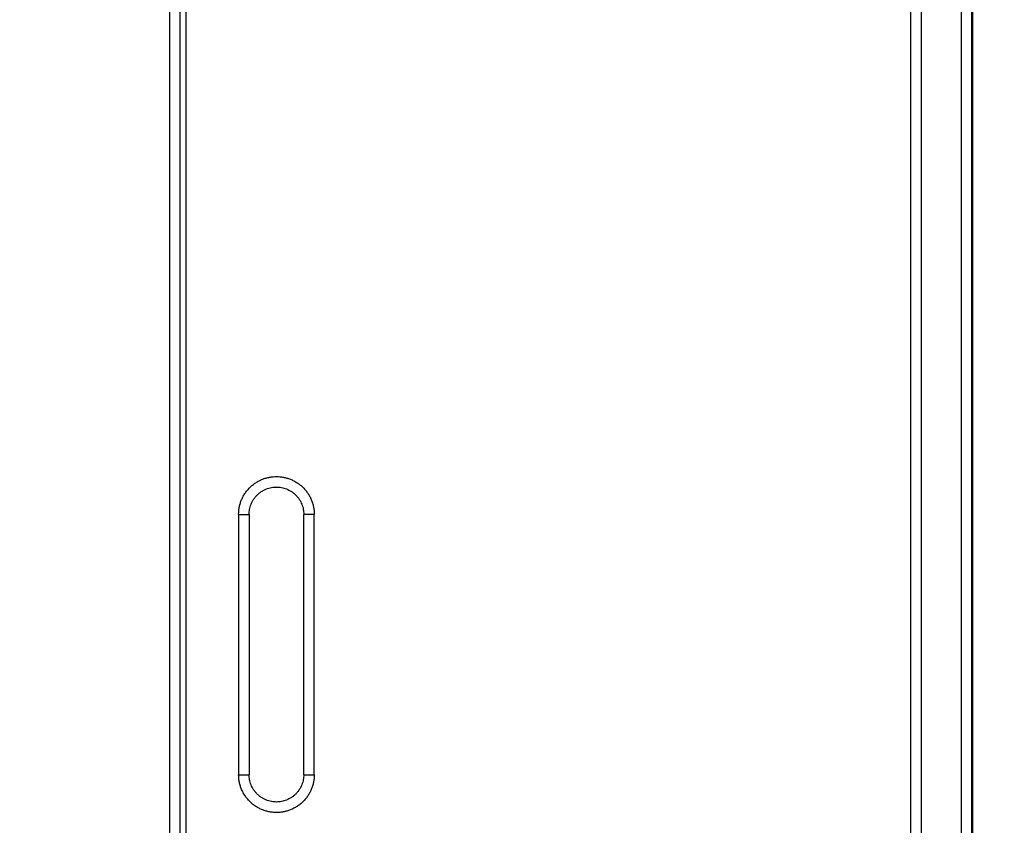
# Model space of a CAD drawing. Units: millimetres. Extents: x -0.6 to 9.7, y 2.6 to 14.7.
# Drawn here: x 6.9 to 7.3, y 6 to 6.4 of the extents above; entities that cross this region are included whole.
import ezdxf

# ---------------------------------------------------------------- set-up
doc = ezdxf.new("R2010")
doc.units = ezdxf.units.MM
doc.layers.add('DIASTASEIS', color=253, linetype='Continuous', lineweight=5)
doc.layers.add('Make2D$Visible$Curves', color=7, linetype='Continuous', true_color=0x000000)
doc.layers.add('Make2D$Visible$Tangents', color=7, linetype='Continuous', true_color=0x000000)
doc.styles.get("Standard").update_dxf_attribs({"font": 'ARIALN.TTF'})
doc.dimstyles.new('STANDARD_ACAD', dxfattribs={"dimtxt": 0.18, "dimasz": 0.15, "dimexe": 0.18, "dimexo": 0.0625, "dimgap": 0.09, "dimtad": 0, "dimtih": 1, "dimtoh": 1, "dimzin": 0, "dimdsep": 46, "dimtxsty": 'Standard', "dimblk": 'OBLIQUE', "dimcen": 0.09, "dimadec": 0, "dimazin": 0, "dimtfac": 1, "dimtofl": 0, "dimtmove": 0, "dimatfit": 3, "dimfxl": 1, "dimtolj": 1, "dimtzin": 0, "dimarcsym": 0})

# ---------------------------------------------------------------- blocks, each defined once
blk = doc.blocks.new('_Oblique')
at = {"color": 0, "linetype": 'ByBlock', "lineweight": -2, "transparency": 16777216}
blk.add_line((-0.5, -0.5), (0.5, 0.5), dxfattribs=at)
blk = doc.blocks.new('*D4')
at = {"layer": 'Defpoints', "color": 0}
for p in [(9.62932, 6.35726), (1.17819, 6.30122), (9.62932, 2.81409)]:
    blk.add_point(p, dxfattribs=at)
at = {"layer": 'DIASTASEIS', "color": 0, "lineweight": -2}
for p, q in [((9.62932, 6.29476), (9.62932, 2.63409)), ((1.17819, 6.23872), (1.17819, 2.63409)), ((1.17819, 2.81409), (5.12228, 2.81409)), ((9.62932, 2.81409), (5.68524, 2.81409))]:
    blk.add_line(p, q, dxfattribs=at)
at = {"layer": 'DIASTASEIS', "color": 0, "linetype": 'ByBlock', "lineweight": -2, "xscale": 0.15, "yscale": 0.15, "zscale": 0.15, "rotation": 180}
blk.add_blockref('_Oblique', (1.17819, 2.81409), dxfattribs=at)
at = {"layer": 'DIASTASEIS', "color": 0, "linetype": 'ByBlock', "lineweight": -2, "xscale": 0.15, "yscale": 0.15, "zscale": 0.15}
blk.add_blockref('_Oblique', (9.62932, 2.81409), dxfattribs=at)
at = {"layer": 'DIASTASEIS', "color": 0, "insert": (5.40376, 2.81409), "char_height": 0.18, "attachment_point": 5}
blk.add_mtext('\\A1;\\A1;8.50', dxfattribs=at)
blk = doc.blocks.new('*D7')
at = {"layer": 'Defpoints', "color": 0}
for p in [(3.17819, 6.59508), (8.12858, 6.39561), (8.12858, 3.4795)]:
    blk.add_point(p, dxfattribs=at)
at = {"layer": 'DIASTASEIS', "color": 0, "lineweight": -2}
for p, q in [((3.17819, 6.53258), (3.17819, 3.2995)), ((8.12858, 6.33311), (8.12858, 3.2995)), ((3.17819, 3.4795), (5.3719, 3.4795)), ((8.12858, 3.4795), (5.93486, 3.4795))]:
    blk.add_line(p, q, dxfattribs=at)
at = {"layer": 'DIASTASEIS', "color": 0, "linetype": 'ByBlock', "lineweight": -2, "xscale": 0.15, "yscale": 0.15, "zscale": 0.15, "rotation": 180}
blk.add_blockref('_Oblique', (3.17819, 3.4795), dxfattribs=at)
at = {"layer": 'DIASTASEIS', "color": 0, "linetype": 'ByBlock', "lineweight": -2, "xscale": 0.15, "yscale": 0.15, "zscale": 0.15}
blk.add_blockref('_Oblique', (8.12858, 3.4795), dxfattribs=at)
at = {"layer": 'DIASTASEIS', "color": 0, "insert": (5.65338, 3.4795), "char_height": 0.18, "attachment_point": 5}
blk.add_mtext('\\A1;\\A1;5.00', dxfattribs=at)
blk = doc.blocks.new('sh0019')
at = {"layer": 'Make2D$Visible$Curves', "color": 0, "lineweight": -3}
for points in [[(7.3202, 6.68308), (7.3202, 6.30108), (7.3202, 5.91908)], [(7.3207, 6.68308), (7.3207, 6.30108), (7.3207, 5.91908)], [(6.9432, 6.67808), (6.9432, 6.30108), (6.9432, 5.92408)], [(6.9462, 5.92408), (6.9462, 6.30108), (6.9462, 6.67808)], [(7.2962, 6.67808), (7.2962, 6.30108), (7.2962, 5.92408)], [(6.9762, 6.13208), (6.9762, 6.07008), (6.9762, 6.00808)], [(7.0022, 6.00808), (7.0022, 6.07008), (7.0022, 6.13208)]]:
    blk.add_open_spline(points, degree=2, dxfattribs=at)
for points, weights, knots in [([(6.9762, 6.13208), (6.9762, 6.14508), (6.9892, 6.14508), (7.0022, 6.14508), (7.0022, 6.13208)], [1, 0.707106771145, 1, 0.707106771145, 1], [0, 0, 0, 28.274157, 28.274157, 56.548315, 56.548315, 56.548315]), ([(7.0022, 6.00808), (7.0022, 5.99508), (6.9892, 5.99508), (6.9762, 5.99508), (6.9762, 6.00808)], [1, 0.707106798883, 1, 0.707106798883, 1], [0, 0, 0, 28.273918, 28.273918, 56.547835, 56.547835, 56.547835])]:
    blk.add_rational_spline(points, weights, degree=2, knots=knots, dxfattribs=at)
at = {"layer": 'Make2D$Visible$Tangents', "color": 0, "lineweight": -3}
for points in [[(7.3152, 6.68308), (7.3152, 6.30108), (7.3152, 5.91908)], [(6.9382, 6.67808), (6.9382, 6.30108), (6.9382, 5.92408)], [(7.2912, 6.67808), (7.2912, 6.30108), (7.2912, 5.92408)], [(6.9712, 6.13208), (6.9712, 6.07008), (6.9712, 6.00808)], [(7.0072, 6.00808), (7.0072, 6.07008), (7.0072, 6.13208)]]:
    blk.add_open_spline(points, degree=2, dxfattribs=at)
for points, weights, knots in [([(6.9712, 6.13208), (6.9712, 6.15008), (6.9892, 6.15008), (7.0072, 6.15008), (7.0072, 6.13208)], [1, 0.70710676854, 1, 0.70710676854, 1], [0, 0, 0, 28.274157, 28.274157, 56.548315, 56.548315, 56.548315]), ([(7.0072, 6.00808), (7.0072, 5.99008), (6.9892, 5.99008), (6.9712, 5.99008), (6.9712, 6.00808)], [1, 0.707106803476, 1, 0.707106803476, 1], [0, 0, 0, 28.273918, 28.273918, 56.547835, 56.547835, 56.547835])]:
    blk.add_rational_spline(points, weights, degree=2, knots=knots, dxfattribs=at)
for points, weights in [([(6.9712, 6.13208), (6.9762, 6.13208), (6.9762, 6.13208)], [1, 0.70710678165, 1]), ([(7.0072, 6.13208), (7.0022, 6.13208), (7.0022, 6.13208)], [1, 0.707106781187, 1]), ([(6.9712, 6.00808), (6.9762, 6.00808), (6.9762, 6.00808)], [1, 0.707106781187, 1]), ([(7.0022, 6.00808), (7.0022, 6.00808), (7.0072, 6.00808)], [1, 0.707106781187, 1])]:
    blk.add_rational_spline(points, weights, degree=2, dxfattribs=at)

msp = doc.modelspace()

# ---------------------------------------------------------------- block references
msp.add_blockref('sh0019', (0, 0))

# ---------------------------------------------------------------- dimensions: what is measured, and where the dimension line sits
at = {"layer": 'DIASTASEIS'}
for base, p1, p2, picture, middle in [((8.12858, 3.4795), (3.17819, 6.59508), (8.12858, 6.39561), '*D7', (5.65338, 3.4795)), ((9.62932, 2.81409), (1.17819, 6.30122), (9.62932, 6.35726), '*D4', (5.40376, 2.81409))]:
    dim = msp.add_linear_dim(base=base, p1=p1, p2=p2, text='\\A1;<>0', dimstyle='STANDARD_ACAD', override={"dimdec": 1, "dimtxsty": 'Standard', "dimtmove": 2}, dxfattribs=at)
    dim.commit()
    dim.dimension.update_dxf_attribs({"geometry": picture, "text_midpoint": middle})

doc.saveas('drawing.dxf')
